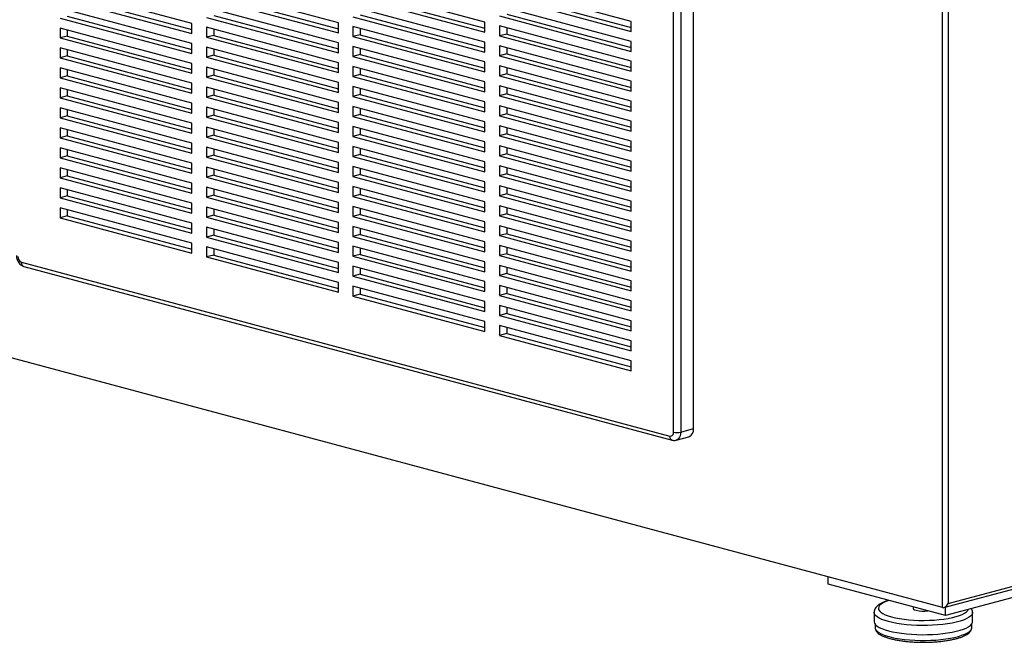
# Model space of a CAD drawing. Units: inches. Extents: x 0.3 to 10.6, y 0.4 to 8.2.
# Drawn here: x 9.2 to 9.8, y 5.8 to 6.1 of the extents above; entities that cross this region are included whole.
import ezdxf

# ---------------------------------------------------------------- set-up
doc = ezdxf.new("R2010")
doc.units = ezdxf.units.IN
doc.header["$MEASUREMENT"] = 0

msp = doc.modelspace()

# ---------------------------------------------------------------- linework, layer by layer
at = {"color": 7, "linetype": 'Continuous', "lineweight": 25}
for p, q in [((9.75903345, 5.78405278), (9.75903345, 7.68896147)), ((9.76256897, 7.68896147), (9.76256897, 5.78646139)), ((9.59673035, 5.88994964), (9.59673035, 6.42285441)), ((9.60114977, 6.42285441), (9.60114977, 5.88994963)), ((9.60888376, 5.89202165), (9.60888376, 6.42492643)), ((9.30615366, 6.13640098), (9.22660414, 6.15771318)), ((9.394542, 6.13680687), (9.31499249, 6.15811907)), ((9.48293035, 6.13721273), (9.40338084, 6.15852493)), ((9.5713187, 6.13761862), (9.49176918, 6.15893082)), ((9.22660414, 6.15169167), (9.30615366, 6.13037948)), ((9.23102357, 6.15287569), (9.30615366, 6.1327475)), ((9.31499249, 6.15209753), (9.394542, 6.13078534)), ((9.31941192, 6.15328155), (9.39454201, 6.13315336)), ((9.40338084, 6.15250342), (9.48293035, 6.13119123)), ((9.40780027, 6.15368743), (9.48293035, 6.13355925)), ((9.49176918, 6.15290928), (9.5713187, 6.13159709)), ((9.49618861, 6.1540933), (9.5713187, 6.13396511)), ((9.30615366, 6.12435795), (9.22660414, 6.14567014)), ((9.394542, 6.12476384), (9.31499249, 6.14607603)), ((9.48293035, 6.12516969), (9.40338084, 6.14648189)), ((9.5713187, 6.12557558), (9.49176918, 6.14688778)), ((9.22660414, 6.13964861), (9.30615366, 6.11833641)), ((9.23102357, 6.14083262), (9.30615366, 6.12070444)), ((9.31499249, 6.1400545), (9.394542, 6.1187423)), ((9.31941192, 6.14123851), (9.39454201, 6.12111033)), ((9.40338084, 6.14046036), (9.48293035, 6.11914816)), ((9.40780027, 6.14164437), (9.48293035, 6.12151619)), ((9.48293035, 6.13119123), (9.48293035, 6.13721273)), ((9.49176918, 6.14086625), (9.5713187, 6.11955405)), ((9.49618861, 6.14205026), (9.5713187, 6.12192207)), ((9.5713187, 6.13159709), (9.5713187, 6.13761862)), ((9.30615366, 6.11231491), (9.22660414, 6.1336271)), ((9.22660414, 6.1336271), (9.22660414, 6.12760557)), ((9.23102357, 6.1324431), (9.23102357, 6.12878958)), ((9.30615366, 6.13037948), (9.30615366, 6.13640098)), ((9.394542, 6.11272077), (9.31499249, 6.13403296)), ((9.31499249, 6.13403296), (9.31499249, 6.12801146)), ((9.31941192, 6.13284896), (9.31941192, 6.12919547)), ((9.394542, 6.13078534), (9.394542, 6.13680687)), ((9.48293035, 6.11312666), (9.40338084, 6.13443885)), ((9.40338084, 6.13443885), (9.40338084, 6.12841732)), ((9.40780027, 6.13325484), (9.40780027, 6.12960133)), ((9.5713187, 6.11353252), (9.49176918, 6.13484471)), ((9.49176918, 6.13484471), (9.49176918, 6.12882321)), ((9.49618861, 6.13366071), (9.49618861, 6.13000722)), ((9.23102357, 6.12878958), (9.22660414, 6.12760557)), ((9.22660414, 6.12760557), (9.30615366, 6.10629338)), ((9.23102357, 6.12878958), (9.30615366, 6.1086614)), ((9.31941192, 6.12919547), (9.31499249, 6.12801146)), ((9.31499249, 6.12801146), (9.394542, 6.10669927)), ((9.31941192, 6.12919547), (9.39454201, 6.10906729)), ((9.40780027, 6.12960133), (9.40338084, 6.12841732)), ((9.40338084, 6.12841732), (9.48293035, 6.10710512)), ((9.40780027, 6.12960133), (9.48293035, 6.10947315)), ((9.48293035, 6.11914816), (9.48293035, 6.12516969)), ((9.49618861, 6.13000722), (9.49176918, 6.12882321)), ((9.49176918, 6.12882321), (9.5713187, 6.10751101)), ((9.49618861, 6.13000722), (9.5713187, 6.10987904)), ((9.5713187, 6.11955405), (9.5713187, 6.12557558)), ((9.30615366, 6.10027184), (9.22660414, 6.12158404)), ((9.22660414, 6.12158404), (9.22660414, 6.11556253)), ((9.23102357, 6.12040003), (9.23102357, 6.11674655)), ((9.30615366, 6.11833641), (9.30615366, 6.12435795)), ((9.394542, 6.10067773), (9.31499249, 6.12198993)), ((9.31499249, 6.12198993), (9.31499249, 6.11596839)), ((9.31941192, 6.12080592), (9.31941192, 6.11715241)), ((9.394542, 6.1187423), (9.394542, 6.12476384)), ((9.48293035, 6.10108362), (9.40338084, 6.12239581)), ((9.40338084, 6.12239581), (9.40338084, 6.11637428)), ((9.40780027, 6.12121178), (9.40780027, 6.11755829)), ((9.5713187, 6.10148948), (9.49176918, 6.12280167)), ((9.49176918, 6.12280167), (9.49176918, 6.11678014)), ((9.49618861, 6.12161767), (9.49618861, 6.11796415)), ((9.23102357, 6.11674655), (9.22660414, 6.11556253)), ((9.22660414, 6.11556253), (9.30615366, 6.09425034)), ((9.23102357, 6.11674655), (9.30615366, 6.09661836)), ((9.31941192, 6.11715241), (9.31499249, 6.11596839)), ((9.31499249, 6.11596839), (9.394542, 6.0946562)), ((9.31941192, 6.11715241), (9.39454201, 6.09702422)), ((9.40780027, 6.11755829), (9.40338084, 6.11637428)), ((9.40338084, 6.11637428), (9.48293035, 6.09506209)), ((9.40780027, 6.11755829), (9.48293035, 6.09743011)), ((9.48293035, 6.10710512), (9.48293035, 6.11312666)), ((9.49618861, 6.11796415), (9.49176918, 6.11678014)), ((9.49176918, 6.11678014), (9.5713187, 6.09546795)), ((9.49618861, 6.11796415), (9.5713187, 6.09783597)), ((9.5713187, 6.10751101), (9.5713187, 6.11353252)), ((9.30615366, 6.08822881), (9.22660414, 6.109541)), ((9.22660414, 6.109541), (9.22660414, 6.10351947)), ((9.23102357, 6.10835699), (9.23102357, 6.10470348)), ((9.30615366, 6.10629338), (9.30615366, 6.11231491)), ((9.394542, 6.08863469), (9.31499249, 6.10994689)), ((9.31499249, 6.10994689), (9.31499249, 6.10392536)), ((9.31941192, 6.10876288), (9.31941192, 6.10510937)), ((9.394542, 6.10669927), (9.394542, 6.11272077)), ((9.48293035, 6.08904055), (9.40338084, 6.11035275)), ((9.40338084, 6.11035275), (9.40338084, 6.10433124)), ((9.40780027, 6.10916874), (9.40780027, 6.10551526)), ((9.5713187, 6.08944644), (9.49176918, 6.11075864)), ((9.49176918, 6.11075864), (9.49176918, 6.1047371)), ((9.49618861, 6.10957463), (9.49618861, 6.10592112)), ((9.23102357, 6.10470348), (9.22660414, 6.10351947)), ((9.22660414, 6.10351947), (9.30615366, 6.08220727)), ((9.23102357, 6.10470348), (9.30615366, 6.0845753)), ((9.31941192, 6.10510937), (9.31499249, 6.10392536)), ((9.31499249, 6.10392536), (9.394542, 6.08261316)), ((9.31941192, 6.10510937), (9.39454201, 6.08498118)), ((9.40780027, 6.10551526), (9.40338084, 6.10433124)), ((9.40338084, 6.10433124), (9.48293035, 6.08301905)), ((9.40780027, 6.10551526), (9.48293035, 6.08538707)), ((9.49618861, 6.10592112), (9.49176918, 6.1047371)), ((9.49176918, 6.1047371), (9.5713187, 6.08342491)), ((9.49618861, 6.10592112), (9.5713187, 6.08579293)), ((9.5713187, 6.09546795), (9.5713187, 6.10148948)), ((9.30615366, 6.07618577), (9.22660414, 6.09749796)), ((9.22660414, 6.09749796), (9.22660414, 6.09147643)), ((9.23102357, 6.09631396), (9.23102357, 6.09266044)), ((9.30615366, 6.09425034), (9.30615366, 6.10027184)), ((9.394542, 6.07659163), (9.31499249, 6.09790382)), ((9.31499249, 6.09790382), (9.31499249, 6.09188232)), ((9.31941192, 6.09671982), (9.31941192, 6.09306633)), ((9.394542, 6.0946562), (9.394542, 6.10067773)), ((9.48293035, 6.07699752), (9.40338084, 6.09830971)), ((9.40338084, 6.09830971), (9.40338084, 6.09228818)), ((9.40780027, 6.0971257), (9.40780027, 6.09347219)), ((9.48293035, 6.09506209), (9.48293035, 6.10108362)), ((9.5713187, 6.0774034), (9.49176918, 6.0987156)), ((9.49176918, 6.0987156), (9.49176918, 6.09269407)), ((9.49618861, 6.09753156), (9.49618861, 6.09387808)), ((9.23102357, 6.09266044), (9.22660414, 6.09147643)), ((9.22660414, 6.09147643), (9.30615366, 6.07016424)), ((9.23102357, 6.09266044), (9.30615366, 6.07253226)), ((9.31941192, 6.09306633), (9.31499249, 6.09188232)), ((9.31499249, 6.09188232), (9.394542, 6.07057012)), ((9.31941192, 6.09306633), (9.39454201, 6.07293815)), ((9.40780027, 6.09347219), (9.40338084, 6.09228818)), ((9.40338084, 6.09228818), (9.48293035, 6.07097598)), ((9.40780027, 6.09347219), (9.48293035, 6.07334401)), ((9.49618861, 6.09387808), (9.49176918, 6.09269407)), ((9.49176918, 6.09269407), (9.5713187, 6.07138187)), ((9.49618861, 6.09387808), (9.5713187, 6.0737499)), ((9.5713187, 6.08342491), (9.5713187, 6.08944644)), ((9.30615366, 6.06414273), (9.22660414, 6.08545492)), ((9.22660414, 6.08545492), (9.22660414, 6.07943339)), ((9.23102357, 6.08427089), (9.23102357, 6.0806174)), ((9.30615366, 6.08220727), (9.30615366, 6.08822881)), ((9.394542, 6.06454859), (9.31499249, 6.08586078)), ((9.31499249, 6.08586078), (9.31499249, 6.07983925)), ((9.31941192, 6.08467678), (9.31941192, 6.08102326)), ((9.394542, 6.08261316), (9.394542, 6.08863469)), ((9.48293035, 6.06495448), (9.40338084, 6.08626667)), ((9.40338084, 6.08626667), (9.40338084, 6.08024514)), ((9.40780027, 6.08508267), (9.40780027, 6.08142915)), ((9.48293035, 6.08301905), (9.48293035, 6.08904055)), ((9.5713187, 6.06536034), (9.49176918, 6.08667253)), ((9.49176918, 6.08667253), (9.49176918, 6.08065103)), ((9.49618861, 6.08548853), (9.49618861, 6.08183504)), ((9.75903345, 5.78405278), (8.65771464, 6.07910826)), ((9.23102357, 6.0806174), (9.22660414, 6.07943339)), ((9.22660414, 6.07943339), (9.30615366, 6.0581212)), ((9.23102357, 6.0806174), (9.30615366, 6.06048922)), ((9.31941192, 6.08102326), (9.31499249, 6.07983925)), ((9.31499249, 6.07983925), (9.394542, 6.05852706)), ((9.31941192, 6.08102326), (9.39454201, 6.06089508)), ((9.40780027, 6.08142915), (9.40338084, 6.08024514)), ((9.40338084, 6.08024514), (9.48293035, 6.05893295)), ((9.40780027, 6.08142915), (9.48293035, 6.06130097)), ((9.49618861, 6.08183504), (9.49176918, 6.08065103)), ((9.49176918, 6.08065103), (9.5713187, 6.05933883)), ((9.49618861, 6.08183504), (9.5713187, 6.06170686)), ((9.30615366, 6.05209967), (9.22660414, 6.07341186)), ((9.22660414, 6.07341186), (9.22660414, 6.06739035)), ((9.23102357, 6.07222785), (9.23102357, 6.06857437)), ((9.30615366, 6.07016424), (9.30615366, 6.07618577)), ((9.394542, 6.05250555), (9.31499249, 6.07381775)), ((9.31499249, 6.07381775), (9.31499249, 6.06779621)), ((9.31941192, 6.07263374), (9.31941192, 6.06898023)), ((9.394542, 6.07057012), (9.394542, 6.07659163)), ((9.48293035, 6.05291141), (9.40338084, 6.07422361)), ((9.40338084, 6.07422361), (9.40338084, 6.0682021)), ((9.40780027, 6.0730396), (9.40780027, 6.06938611)), ((9.48293035, 6.07097598), (9.48293035, 6.07699752)), ((9.5713187, 6.0533173), (9.49176918, 6.0746295)), ((9.49176918, 6.0746295), (9.49176918, 6.06860796)), ((9.49618861, 6.07344549), (9.49618861, 6.06979198)), ((9.5713187, 6.07138187), (9.5713187, 6.0774034)), ((9.23102357, 6.06857437), (9.22660414, 6.06739035)), ((9.22660414, 6.06739035), (9.30615366, 6.04607816)), ((9.23102357, 6.06857437), (9.30615366, 6.04844618)), ((9.31941192, 6.06898023), (9.31499249, 6.06779621)), ((9.31499249, 6.06779621), (9.394542, 6.04648402)), ((9.31941192, 6.06898023), (9.39454201, 6.04885204)), ((9.40780027, 6.06938611), (9.40338084, 6.0682021)), ((9.40338084, 6.0682021), (9.48293035, 6.04688991)), ((9.40780027, 6.06938611), (9.48293035, 6.04925793)), ((9.49618861, 6.06979198), (9.49176918, 6.06860796)), ((9.49176918, 6.06860796), (9.5713187, 6.04729577)), ((9.49618861, 6.06979198), (9.5713187, 6.04966379)), ((9.30615366, 6.04005663), (9.22660414, 6.06136882)), ((9.22660414, 6.06136882), (9.22660414, 6.05534729)), ((9.23102357, 6.06018481), (9.23102357, 6.0565313)), ((9.30615366, 6.0581212), (9.30615366, 6.06414273)), ((9.394542, 6.04046252), (9.31499249, 6.06177471)), ((9.31499249, 6.06177471), (9.31499249, 6.05575318)), ((9.31941192, 6.06059067), (9.31941192, 6.05693719)), ((9.394542, 6.05852706), (9.394542, 6.06454859)), ((9.48293035, 6.04086838), (9.40338084, 6.06218057)), ((9.40338084, 6.06218057), (9.40338084, 6.05615904)), ((9.40780027, 6.06099656), (9.40780027, 6.05734305)), ((9.48293035, 6.05893295), (9.48293035, 6.06495448)), ((9.5713187, 6.04127426), (9.49176918, 6.06258646)), ((9.49176918, 6.06258646), (9.49176918, 6.05656493)), ((9.49618861, 6.06140245), (9.49618861, 6.05774894)), ((9.5713187, 6.05933883), (9.5713187, 6.06536034)), ((9.23102357, 6.0565313), (9.22660414, 6.05534729)), ((9.22660414, 6.05534729), (9.30615366, 6.03403509)), ((9.23102357, 6.0565313), (9.30615366, 6.03640312)), ((9.31941192, 6.05693719), (9.31499249, 6.05575318)), ((9.31499249, 6.05575318), (9.394542, 6.03444098)), ((9.31941192, 6.05693719), (9.39454201, 6.03680901)), ((9.40780027, 6.05734305), (9.40338084, 6.05615904)), ((9.40338084, 6.05615904), (9.48293035, 6.03484684)), ((9.40780027, 6.05734305), (9.48293035, 6.03721487)), ((9.49618861, 6.05774894), (9.49176918, 6.05656493)), ((9.49176918, 6.05656493), (9.5713187, 6.03525273)), ((9.49618861, 6.05774894), (9.5713187, 6.03762076)), ((9.30615366, 6.02801359), (9.22660414, 6.04932578)), ((9.22660414, 6.04932578), (9.22660414, 6.04330425)), ((9.23102357, 6.04814178), (9.23102357, 6.04448826)), ((9.30615366, 6.04607816), (9.30615366, 6.05209967)), ((9.394542, 6.02841945), (9.31499249, 6.04973164)), ((9.31499249, 6.04973164), (9.31499249, 6.04371014)), ((9.31941192, 6.04854764), (9.31941192, 6.04489415)), ((9.394542, 6.04648402), (9.394542, 6.05250555)), ((9.48293035, 6.02882534), (9.40338084, 6.05013753)), ((9.40338084, 6.05013753), (9.40338084, 6.044116)), ((9.40780027, 6.04895352), (9.40780027, 6.04530001)), ((9.48293035, 6.04688991), (9.48293035, 6.05291141)), ((9.5713187, 6.0292312), (9.49176918, 6.05054339)), ((9.49176918, 6.05054339), (9.49176918, 6.04452189)), ((9.49618861, 6.04935939), (9.49618861, 6.0457059)), ((9.5713187, 6.04729577), (9.5713187, 6.0533173)), ((9.23102357, 6.04448826), (9.22660414, 6.04330425)), ((9.22660414, 6.04330425), (9.30615366, 6.02199206)), ((9.23102357, 6.04448826), (9.30615366, 6.02436008)), ((9.31941192, 6.04489415), (9.31499249, 6.04371014)), ((9.31499249, 6.04371014), (9.394542, 6.02239795)), ((9.31941192, 6.04489415), (9.39454201, 6.02476597)), ((9.40780027, 6.04530001), (9.40338084, 6.044116)), ((9.40338084, 6.044116), (9.48293035, 6.02280381)), ((9.40780027, 6.04530001), (9.48293035, 6.02517183)), ((9.49618861, 6.0457059), (9.49176918, 6.04452189)), ((9.49176918, 6.04452189), (9.5713187, 6.02320969)), ((9.49618861, 6.0457059), (9.5713187, 6.02557772)), ((9.30615366, 6.01597052), (9.22660414, 6.03728272)), ((9.22660414, 6.03728272), (9.22660414, 6.03126121)), ((9.23102357, 6.03609871), (9.23102357, 6.03244523)), ((9.30615366, 6.03403509), (9.30615366, 6.04005663)), ((9.394542, 6.01637641), (9.31499249, 6.03768861)), ((9.31499249, 6.03768861), (9.31499249, 6.03166707)), ((9.31941192, 6.0365046), (9.31941192, 6.03285109)), ((9.394542, 6.03444098), (9.394542, 6.04046252)), ((9.48293035, 6.0167823), (9.40338084, 6.03809449)), ((9.40338084, 6.03809449), (9.40338084, 6.03207296)), ((9.40780027, 6.03691046), (9.40780027, 6.03325697)), ((9.48293035, 6.03484684), (9.48293035, 6.04086838)), ((9.5713187, 6.01718816), (9.49176918, 6.03850036)), ((9.49176918, 6.03850036), (9.49176918, 6.03247882)), ((9.49618861, 6.03731635), (9.49618861, 6.03366284)), ((9.5713187, 6.03525273), (9.5713187, 6.04127426)), ((9.23102357, 6.03244523), (9.22660414, 6.03126121)), ((9.22660414, 6.03126121), (9.30615366, 6.00994902)), ((9.23102357, 6.03244523), (9.30615366, 6.01231704)), ((9.31941192, 6.03285109), (9.31499249, 6.03166707)), ((9.31499249, 6.03166707), (9.394542, 6.01035488)), ((9.31941192, 6.03285109), (9.39454201, 6.0127229)), ((9.40780027, 6.03325697), (9.40338084, 6.03207296)), ((9.40338084, 6.03207296), (9.48293035, 6.01076077)), ((9.40780027, 6.03325697), (9.48293035, 6.01312879)), ((9.49618861, 6.03366284), (9.49176918, 6.03247882)), ((9.49176918, 6.03247882), (9.5713187, 6.01116663)), ((9.49618861, 6.03366284), (9.5713187, 6.01353465)), ((9.30615366, 6.00392749), (9.22660414, 6.02523968)), ((9.22660414, 6.02523968), (9.22660414, 6.01921818)), ((9.23102357, 6.02405567), (9.23102357, 6.02040219)), ((9.30615366, 6.02199206), (9.30615366, 6.02801359)), ((9.394542, 6.00433338), (9.31499249, 6.02564557)), ((9.31499249, 6.02564557), (9.31499249, 6.01962404)), ((9.31941192, 6.02446156), (9.31941192, 6.02080805)), ((9.394542, 6.02239795), (9.394542, 6.02841945)), ((9.48293035, 6.00473923), (9.40338084, 6.02605143)), ((9.40338084, 6.02605143), (9.40338084, 6.02002992)), ((9.40780027, 6.02486742), (9.40780027, 6.02121394)), ((9.48293035, 6.02280381), (9.48293035, 6.02882534)), ((9.5713187, 6.00514512), (9.49176918, 6.02645732)), ((9.49176918, 6.02645732), (9.49176918, 6.02043579)), ((9.49618861, 6.02527331), (9.49618861, 6.0216198)), ((9.5713187, 6.02320969), (9.5713187, 6.0292312)), ((9.23102357, 6.02040219), (9.22660414, 6.01921818)), ((9.22660414, 6.01921818), (9.30615366, 5.99790598)), ((9.23102357, 6.02040219), (9.30615366, 6.00027401)), ((9.31941192, 6.02080805), (9.31499249, 6.01962404)), ((9.31499249, 6.01962404), (9.394542, 5.99831184)), ((9.31941192, 6.02080805), (9.39454201, 6.00067987)), ((9.40780027, 6.02121394), (9.40338084, 6.02002992)), ((9.40338084, 6.02002992), (9.48293035, 5.99871773)), ((9.40780027, 6.02121394), (9.48293035, 6.00108576)), ((9.49618861, 6.0216198), (9.49176918, 6.02043579)), ((9.49176918, 6.02043579), (9.5713187, 5.99912359)), ((9.49618861, 6.0216198), (9.5713187, 6.00149161)), ((9.30615366, 6.00994902), (9.30615366, 6.01597052)), ((9.394542, 5.99229031), (9.31499249, 6.0136025)), ((9.31499249, 6.0136025), (9.31499249, 6.007581)), ((9.31941192, 6.0124185), (9.31941192, 6.00876501)), ((9.394542, 6.01035488), (9.394542, 6.01637641)), ((9.48293035, 5.9926962), (9.40338084, 6.01400839)), ((9.40338084, 6.01400839), (9.40338084, 6.00798686)), ((9.40780027, 6.01282438), (9.40780027, 6.00917087)), ((9.48293035, 6.01076077), (9.48293035, 6.0167823)), ((9.5713187, 5.99310208), (9.49176918, 6.01441428)), ((9.49176918, 6.01441428), (9.49176918, 6.00839275)), ((9.49618861, 6.01323025), (9.49618861, 6.00957676)), ((9.5713187, 6.01116663), (9.5713187, 6.01718816)), ((9.31941192, 6.00876501), (9.31499249, 6.007581)), ((9.31499249, 6.007581), (9.394542, 5.98626881)), ((9.31941192, 6.00876501), (9.39454201, 5.98863683)), ((9.40780027, 6.00917087), (9.40338084, 6.00798686)), ((9.40338084, 6.00798686), (9.48293035, 5.98667466)), ((9.40780027, 6.00917087), (9.48293035, 5.98904269)), ((9.49618861, 6.00957676), (9.49176918, 6.00839275)), ((9.49176918, 6.00839275), (9.5713187, 5.98708055)), ((9.49618861, 6.00957676), (9.5713187, 5.98944858)), ((9.30615366, 5.99790598), (9.30615366, 6.00392749)), ((9.394542, 5.98024727), (9.31499249, 6.00155947)), ((9.31499249, 6.00155947), (9.31499249, 5.99553796)), ((9.31941192, 6.00037546), (9.31941192, 5.99672197)), ((9.394542, 5.99831184), (9.394542, 6.00433338)), ((9.48293035, 5.98065316), (9.40338084, 6.00196535)), ((9.40338084, 6.00196535), (9.40338084, 5.99594382)), ((9.40780027, 6.00078135), (9.40780027, 5.99712783)), ((9.48293035, 5.99871773), (9.48293035, 6.00473923)), ((9.5713187, 5.98105902), (9.49176918, 6.00237121)), ((9.49176918, 6.00237121), (9.49176918, 5.99634971)), ((9.49618861, 6.00118721), (9.49618861, 5.99753372)), ((9.5713187, 5.99912359), (9.5713187, 6.00514512)), ((9.31941192, 5.99672197), (9.31499249, 5.99553796)), ((9.31499249, 5.99553796), (9.394542, 5.97422577)), ((9.31941192, 5.99672197), (9.39454201, 5.97659379)), ((9.40780027, 5.99712783), (9.40338084, 5.99594382)), ((9.40338084, 5.99594382), (9.48293035, 5.97463163)), ((9.40780027, 5.99712783), (9.48293035, 5.97699965)), ((9.49618861, 5.99753372), (9.49176918, 5.99634971)), ((9.49176918, 5.99634971), (9.5713187, 5.97503751)), ((9.49618861, 5.99753372), (9.5713187, 5.97740554)), ((9.2034022, 5.99231582), (9.59452063, 5.88753087)), ((9.20480321, 5.98988928), (9.59592164, 5.88510434)), ((9.394542, 5.98626881), (9.394542, 5.99229031)), ((9.48293035, 5.96861009), (9.40338084, 5.98992229)), ((9.40338084, 5.98992229), (9.40338084, 5.98390078)), ((9.40780027, 5.98873828), (9.40780027, 5.9850848)), ((9.48293035, 5.98667466), (9.48293035, 5.9926962)), ((9.5713187, 5.96901598), (9.49176918, 5.99032818)), ((9.49176918, 5.99032818), (9.49176918, 5.98430664)), ((9.49618861, 5.98914417), (9.49618861, 5.98549066)), ((9.5713187, 5.98708055), (9.5713187, 5.99310208)), ((9.40780027, 5.9850848), (9.40338084, 5.98390078)), ((9.40338084, 5.98390078), (9.48293035, 5.96258859)), ((9.40780027, 5.9850848), (9.48293035, 5.96495661)), ((9.49618861, 5.98549066), (9.49176918, 5.98430664)), ((9.49176918, 5.98430664), (9.5713187, 5.96299445)), ((9.49618861, 5.98549066), (9.5713187, 5.96536247)), ((9.394542, 5.97422577), (9.394542, 5.98024727)), ((9.48293035, 5.95656706), (9.40338084, 5.97787925)), ((9.40338084, 5.97787925), (9.40338084, 5.97185774)), ((9.40780027, 5.97669524), (9.40780027, 5.97304176)), ((9.48293035, 5.97463163), (9.48293035, 5.98065316)), ((9.5713187, 5.95697294), (9.49176918, 5.97828514)), ((9.49176918, 5.97828514), (9.49176918, 5.97226361)), ((9.49618861, 5.97710113), (9.49618861, 5.97344762)), ((9.5713187, 5.97503751), (9.5713187, 5.98105902)), ((9.40780027, 5.97304176), (9.40338084, 5.97185774)), ((9.40338084, 5.97185774), (9.48293035, 5.95054555)), ((9.40780027, 5.97304176), (9.48293035, 5.95291358)), ((9.49618861, 5.97344762), (9.49176918, 5.97226361)), ((9.49176918, 5.97226361), (9.5713187, 5.95095141)), ((9.49618861, 5.97344762), (9.5713187, 5.95331944)), ((9.48293035, 5.96258859), (9.48293035, 5.96861009)), ((9.5713187, 5.94492988), (9.49176918, 5.96624207)), ((9.49176918, 5.96624207), (9.49176918, 5.96022057)), ((9.49618861, 5.96505807), (9.49618861, 5.96140458)), ((9.5713187, 5.96299445), (9.5713187, 5.96901598)), ((9.49618861, 5.96140458), (9.49176918, 5.96022057)), ((9.49176918, 5.96022057), (9.5713187, 5.93890837)), ((9.49618861, 5.96140458), (9.5713187, 5.9412764)), ((9.48293035, 5.95054555), (9.48293035, 5.95656706)), ((9.5713187, 5.93288684), (9.49176918, 5.95419904)), ((9.49176918, 5.95419904), (9.49176918, 5.94817753)), ((9.49618861, 5.95301503), (9.49618861, 5.94936154)), ((9.5713187, 5.95095141), (9.5713187, 5.95697294)), ((9.49618861, 5.94936154), (9.49176918, 5.94817753)), ((9.49176918, 5.94817753), (9.5713187, 5.92686534)), ((9.49618861, 5.94936154), (9.5713187, 5.92923336)), ((9.5713187, 5.93890837), (9.5713187, 5.94492988)), ((9.5713187, 5.92686534), (9.5713187, 5.93288684)), ((9.60114977, 5.88994963), (9.60888376, 5.89202165)), ((9.75980306, 5.78407939), (10.1484665, 5.88820662)), ((9.76256897, 5.78646139), (10.14794217, 5.88970713)), ((9.59834776, 5.88509657), (9.60608174, 5.88716859)), ((10.14308083, 5.88175056), (9.76080123, 5.77933363)), ((9.69009056, 5.7982778), (9.69009056, 5.80252335)), ((9.76080123, 5.77933363), (9.69009056, 5.7982778)), ((9.71785548, 5.78123757), (9.71785548, 5.7756978)), ((9.74129294, 5.78456012), (9.74129294, 5.78364617)), ((9.76080123, 5.77933363), (9.76080123, 5.78434679)), ((9.77723049, 5.77569779), (9.77723049, 5.78123756)), ((9.71835549, 5.77424417), (9.71835549, 5.77208489)), ((9.77673048, 5.77208489), (9.77673048, 5.77424418))]:
    msp.add_line(p, q, dxfattribs=at)
at = {"color": 8, "linetype": 'Continuous', "lineweight": 25, "flags": 128}
for points in [[(9.60114977, 5.88994963), (9.60106486, 5.88879764), (9.60081335, 5.88773545), (9.60040494, 5.88680379), (9.59985534, 5.88603856), (9.59918563, 5.88546913), (9.5984216, 5.88511737), (9.59835672, 5.88509897)], [(9.72695162, 5.78840231), (9.7267439, 5.78833697), (9.72488361, 5.7876712), (9.7233187, 5.78695296), (9.72206966, 5.78619161), (9.72115266, 5.78539706), (9.72057969, 5.78457971), (9.72035824, 5.78375017), (9.72049117, 5.78291929), (9.72097679, 5.78209788), (9.72180873, 5.78129665), (9.72297613, 5.78052606), (9.72446382, 5.77979613), (9.72625236, 5.7791164), (9.72831849, 5.77849573)], [(9.72655073, 5.77561352), (9.72440411, 5.77625455), (9.72252882, 5.77695401), (9.72094676, 5.77770369), (9.7196765, 5.7784948), (9.71873299, 5.77931806), (9.71812723, 5.78016383), (9.71786637, 5.78102219), (9.71785554, 5.78125472)], [(9.77723039, 5.78125458), (9.77713253, 5.78059206), (9.77669855, 5.77973875), (9.7759228, 5.77890301), (9.77481429, 5.77809464), (9.77338606, 5.77732311), (9.77165483, 5.77659747), (9.76964091, 5.77592624), (9.76736792, 5.77531728), (9.76486251, 5.77477773), (9.76215403, 5.77431392), (9.75927423, 5.77393128), (9.75625692, 5.7736343), (9.75313743, 5.77342646), (9.74995238, 5.77331019), (9.74673907, 5.77328687), (9.74353514, 5.77335677), (9.74037826, 5.77351905), (9.73730533, 5.77377184), (9.73435248, 5.77411214), (9.73155426, 5.774536), (9.72894344, 5.77503842), (9.72655073, 5.77561352)], [(9.72831849, 5.77849573), (9.73063522, 5.77794219), (9.73317237, 5.77746302), (9.73589688, 5.77706445), (9.73877321, 5.77675168), (9.74176386, 5.77652879), (9.74482981, 5.7763987), (9.74793119, 5.77636307), (9.75102747, 5.77642242), (9.75407835, 5.77657591), (9.75704404, 5.77682158), (9.75988582, 5.77715623), (9.76256675, 5.77757547), (9.76505177, 5.77807386), (9.76730858, 5.7786449), (9.76930769, 5.77928113), (9.77102306, 5.77997427), (9.77243235, 5.78071527), (9.77351715, 5.78149449), (9.77426335, 5.78230175), (9.77463622, 5.78304018)], [(9.71835549, 5.77208489), (9.71842471, 5.77154659), (9.71882245, 5.77069167), (9.71956887, 5.76985366), (9.72065484, 5.76904274), (9.72206715, 5.76826875), (9.72378874, 5.76754107), (9.72579868, 5.76686856), (9.72807258, 5.76625935), (9.73058277, 5.76572088), (9.73329887, 5.76525965), (9.7361879, 5.76488126), (9.73921474, 5.76459032), (9.74234263, 5.76439035), (9.74553372, 5.76428378), (9.74874916, 5.76427191), (9.75194995, 5.76435488), (9.75509724, 5.76453169), (9.75815286, 5.76480017), (9.76107968, 5.76515708), (9.76384217, 5.76559809), (9.76640682, 5.76611784), (9.76874249, 5.76671002), (9.77082083, 5.76736744), (9.77261659, 5.76808213), (9.774108, 5.7688454), (9.77527699, 5.769648), (9.77610925, 5.77048018), (9.7765948, 5.77133184), (9.77673048, 5.77208489)]]:
    msp.add_lwpolyline(points, dxfattribs=at)
at = {"color": 7, "linetype": 'Continuous', "lineweight": 25, "flags": 128}
for points in [[(9.74129294, 5.78364617), (9.74130435, 5.78354507), (9.74157596, 5.78314801), (9.74219435, 5.78277991), (9.74312353, 5.78246216)], [(9.71785548, 5.7756978), (9.71786637, 5.77548242), (9.71812723, 5.77462406), (9.71873299, 5.77377828), (9.7196765, 5.77295503), (9.72094676, 5.77216391), (9.72252882, 5.77141424), (9.72440411, 5.77071478), (9.72655073, 5.77007375)], [(9.72655073, 5.77007375), (9.72894344, 5.76949864), (9.73155426, 5.76899622), (9.73435248, 5.76857237), (9.73730533, 5.76823207), (9.74037826, 5.76797928), (9.74353514, 5.767817), (9.74673907, 5.7677471), (9.74995238, 5.76777042), (9.75313743, 5.76788669), (9.75625692, 5.76809453), (9.75927423, 5.76839151), (9.76215403, 5.76877415), (9.76486251, 5.76923796), (9.76736792, 5.76977751), (9.76964091, 5.77038647), (9.77165483, 5.7710577), (9.77338606, 5.77178333), (9.77481429, 5.77255486), (9.7759228, 5.77336323), (9.77669855, 5.77419897), (9.77713253, 5.77505229), (9.77723049, 5.77569779)]]:
    msp.add_lwpolyline(points, dxfattribs=at)
at = {"color": 7, "linetype": 'Continuous', "lineweight": 25}
for centre, radius, start, end in [((9.20488097, 5.99570183), 0.00369484, 176.63655159, 246.4077735), ((9.59476087, 5.88953014), 0.00201366, 263.14789249, 12.02418785), ((9.59894007, 5.89950841), 0.00981087, 256.98345785, 283.01639807), ((9.60423087, 5.89147267), 0.00468517, 293.26908802, 6.72911835), ((9.74758435, 5.80194795), 0.01998988, 257.10564047, 277.83371598)]:
    msp.add_arc(centre, radius, start, end, dxfattribs=at)
at = {"color": 8, "linetype": 'Continuous', "lineweight": 25}
for centre, radius, start, end in [((9.20558847, 5.99196039), 0.00221497, 170.76601193, 249.2357817), ((9.59670659, 5.8871753), 0.00221469, 170.76120601, 249.25069135)]:
    msp.add_arc(centre, radius, start, end, dxfattribs=at)
at = {"color": 7, "linetype": 'Continuous', "lineweight": 25}
msp.add_ellipse((9.76080122, 5.78693498), major_axis=(0.0020911, 0.00272508), ratio=0.502791022, start_param=3.346950637, end_param=4.917746964, dxfattribs=at)
for points, knots in [([(9.20027719, 5.9965106), (9.2002874, 5.99622276), (9.20031409, 5.99547018), (9.20058286, 5.9942513), (9.20113139, 5.99292283), (9.2019046, 5.99176425), (9.20284399, 5.99084575), (9.20381561, 5.99021497), (9.20450157, 5.98998876), (9.20480321, 5.98988928)], [0, 0, 0, 0, 0.0992684113, 0.2595477607, 0.422307295, 0.5890313145, 0.740001361, 0.8856714667, 1, 1, 1, 1]), ([(9.59592164, 5.88510434), (9.59626389, 5.88503869), (9.59697605, 5.88490209), (9.59782007, 5.88492931), (9.59826161, 5.88509367), (9.59834904, 5.88512621)], [0, 0, 0, 0, 0.425961979, 0.886332478, 1, 1, 1, 1]), ([(9.72660344, 5.78849564), (9.72654027, 5.78847852), (9.72573473, 5.7882603), (9.72438198, 5.78776908), (9.72256701, 5.78700577), (9.72098771, 5.78612205), (9.71973393, 5.78516478), (9.71880773, 5.78413948), (9.71821526, 5.7830989), (9.71788441, 5.78212531), (9.71789315, 5.78150777), (9.71789648, 5.78127201)], [0, 0, 0, 0, 0.01230135, 0.156882979, 0.303913131, 0.454503556, 0.609358919, 0.730526264, 0.837957876, 0.93813625, 1, 1, 1, 1]), ([(9.77719021, 5.78127218), (9.77719331, 5.78149793), (9.77720176, 5.78211381), (9.77695793, 5.78290826), (9.77666577, 5.78339214), (9.77656608, 5.78355724)], [0, 0, 0, 0, 0.275997046, 0.75295782, 1, 1, 1, 1]), ([(9.71838963, 5.77201322), (9.71839704, 5.77176503), (9.7184148, 5.77116948), (9.71879527, 5.77028118), (9.71942794, 5.76937645), (9.72034514, 5.76851691), (9.72157012, 5.76768733), (9.72311019, 5.76690285), (9.7249224, 5.7661836), (9.72696104, 5.76553905), (9.72920229, 5.7649684), (9.73162644, 5.76447207), (9.73421145, 5.76405144), (9.73693273, 5.76370896), (9.7397633, 5.76344668), (9.74267434, 5.76326662), (9.74563573, 5.76317032), (9.74861655, 5.76315846), (9.75158539, 5.76323113), (9.75451095, 5.76338765), (9.75736248, 5.76362657), (9.76011044, 5.76394571), (9.76272673, 5.76434263), (9.76518529, 5.76481421), (9.76746253, 5.76535778), (9.76953817, 5.7659712), (9.77139555, 5.76665467), (9.77302182, 5.76741259), (9.77440735, 5.76825804), (9.77546333, 5.76915947), (9.77620867, 5.77011136), (9.7766105, 5.77107723), (9.77677961, 5.77177493), (9.77672687, 5.77211272), (9.77672498, 5.77212483)], [0, 0, 0, 0, 0.018965694, 0.045510023, 0.073219504, 0.10384847, 0.137623204, 0.172831204, 0.20772463, 0.242129801, 0.27616676, 0.309952212, 0.343569217, 0.377071371, 0.41049615, 0.443869861, 0.477212499, 0.510539571, 0.543865526, 0.577199928, 0.610555953, 0.643950652, 0.677403986, 0.710942639, 0.744604593, 0.77844541, 0.812546868, 0.847031963, 0.882060154, 0.917703103, 0.947113214, 0.973700085, 0.999057106, 1, 1, 1, 1])]:
    msp.add_open_spline(points, degree=3, knots=knots, dxfattribs=at)

doc.saveas('drawing.dxf')
